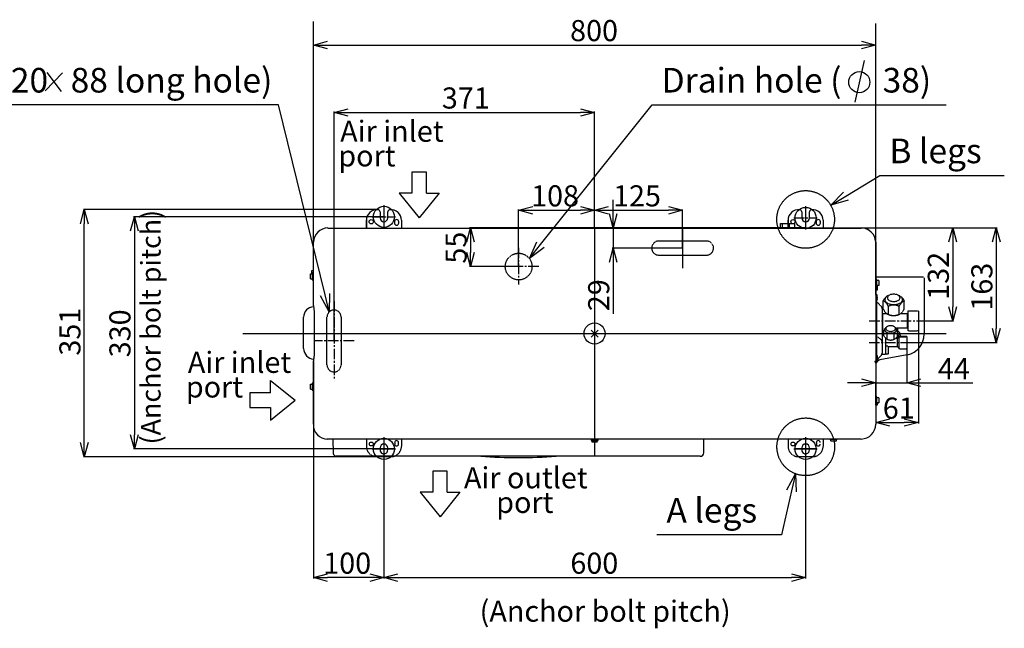
# Model space of a CAD drawing. Extents: x -3113 to 3166, y -2921 to 1796.
# Drawn here: x -818 to 583, y -2921 to -2056 of the extents above; entities that cross this region are included whole.
import ezdxf
from ezdxf.lldxf.tags import DXFTag

# ---------------------------------------------------------------- set-up
doc = ezdxf.new("R2010")
doc.units = 0
doc.header["$PDMODE"] = 3
doc.header["$PDSIZE"] = 5
for name, pattern in [('CENTER2', [1.125, 0.75, -0.125, 0.125, -0.125]), ('HIDDEN', [0.375, 0.25, -0.125]), ('PHANTOM', [63.5, 31.75, -6.35, 6.35, -6.35, 6.35, -6.35])]:
    doc.linetypes.add(name, pattern=pattern)
for name, color, linetype in [('ARRANGE', 1, 'CONTINUOUS'), ('BASIS', 6, 'CENTER2'), ('DETAIL', 5, 'CONTINUOUS'), ('FIX', 11, 'CONTINUOUS'), ('NOTE', 4, 'CONTINUOUS'), ('OUTLINE', 3, 'CONTINUOUS'), ('SIZE', 30, 'CONTINUOUS')]:
    doc.layers.add(name, color=color, linetype=linetype)
doc.styles.add('F_TCCJ', font='ARIAL.TTF')
doc.styles.add('KAIGAI', font='ARIAL.TTF', dxfattribs={"height": 40})
tags = doc.linetypes.add('CENTER', pattern=[50.8, 31.75, -6.35, 6.35, -6.35]).pattern_tags.tags
tags[10:11] = [DXFTag(74, 4), DXFTag(75, 0), DXFTag(340, '0'), DXFTag(46, 1.0), DXFTag(50, 0.0), DXFTag(44, 0.0), DXFTag(45, 0.0)]
tags[8:9] = [DXFTag(74, 4), DXFTag(75, 0), DXFTag(340, '0'), DXFTag(46, 1.0), DXFTag(50, 0.0), DXFTag(44, 0.0), DXFTag(45, 0.0)]
tags[6:7] = [DXFTag(74, 4), DXFTag(75, 0), DXFTag(340, '0'), DXFTag(46, 1.0), DXFTag(50, 0.0), DXFTag(44, 0.0), DXFTag(45, 0.0)]
tags[4:5] = [DXFTag(74, 4), DXFTag(75, 0), DXFTag(340, '0'), DXFTag(46, 1.0), DXFTag(50, 0.0), DXFTag(44, 0.0), DXFTag(45, 0.0)]

msp = doc.modelspace()

# ---------------------------------------------------------------- linework, layer by layer
at = {"layer": 'ARRANGE'}
msp.add_circle((0, -2502.1), 15, dxfattribs=at)
msp.add_point((0, -2502.1), dxfattribs=at)
at = {"layer": 'BASIS', "linetype": 'CENTER', "ltscale": 20}
for p, q in [((-299.7, -2319.5), (-299.7, -2352.8)), ((-299.7, -2323.4), (-299.7, -2351.9)), ((300.3, -2321), (300.3, -2354.3)), ((300.3, -2323.4), (300.3, -2351.9)), ((125.3, -2351.9), (125.3, -2409.2)), ((-299.7, -2649.4), (-299.7, -2682.7)), ((-299.7, -2651.8), (-299.7, -2680.3)), ((300.3, -2649.4), (300.3, -2682.7)), ((300.3, -2651.8), (300.3, -2680.3)), ((-316.3, -2666.1), (-283.1, -2666.1)), ((-285.4, -2666.1), (-314, -2666.1)), ((283.7, -2666.1), (316.9, -2666.1)), ((314.6, -2666.1), (286, -2666.1)), ((314.6, -2666.1), (286, -2666.1))]:
    msp.add_line(p, q, dxfattribs=at)
at = {"layer": 'BASIS', "ltscale": 20}
for p, q in [((-316.3, -2336.2), (-283.1, -2336.2)), ((283.7, -2337.7), (316.9, -2337.7)), ((-108, -2380.1), (-108, -2432.2)), ((-79.3, -2406.9), (-136.7, -2406.9)), ((-370.7, -2456.1), (-370.7, -2569)), ((390.7, -2484.1), (481.5, -2484.1)), ((-342, -2512.6), (-399.4, -2512.6)), ((390.5, -2514.8), (455.6, -2514.8))]:
    msp.add_line(p, q, dxfattribs=at)
at = {"layer": 'BASIS'}
for p, q in [((0, -2351.9), (0, -2676.6)), ((-500.5, -2502.1), (500.5, -2502.1))]:
    msp.add_line(p, q, dxfattribs=at)
at = {"layer": 'DETAIL'}
for p, q in [((-305.2, -2329.1), (-305.2, -2337.7)), ((-294.2, -2337.7), (-294.2, -2329.1)), ((294.8, -2329.1), (294.8, -2337.7)), ((305.8, -2337.7), (305.8, -2329.1)), ((-379.5, -2352.1), (379.5, -2352.1)), ((-324.7, -2341.1), (-324.7, -2352.1)), ((-284.7, -2343.2), (-284.7, -2345.2)), ((-278.7, -2345.2), (-278.7, -2343.2)), ((-274.7, -2341.1), (-274.7, -2352.1)), ((264.4, -2352.1), (264.4, -2345.6)), ((264.4, -2345.6), (284.9, -2345.6)), ((267.1, -2346.1), (267.1, -2352.1)), ((277.1, -2346.1), (267.1, -2346.1)), ((275.3, -2341.1), (275.3, -2352.1)), ((277.1, -2346.1), (277.1, -2352.1)), ((284.9, -2352.1), (284.9, -2345.6)), ((297.8, -2351.9), (379.2, -2351.9)), ((315.3, -2343.2), (315.3, -2345.2)), ((321.3, -2345.2), (321.3, -2343.2)), ((325.3, -2341.1), (325.3, -2352.1)), ((-400, -2462.3), (-400, -2372.1)), ((400, -2372.1), (400, -2631.1)), ((-404.4, -2417.1), (-402.4, -2417.1)), ((-404.4, -2424.1), (-404.4, -2417.1)), ((-402.2, -2417), (-402.2, -2412.5)), ((-402.2, -2412.6), (-400.3, -2412.6)), ((-400.8, -2415.6), (-401.9, -2415.6)), ((-401.9, -2415.6), (-401.9, -2425.6)), ((-400, -2415.6), (-400.8, -2415.6)), ((-400.8, -2415.6), (-400.8, -2425.6)), ((-400.8, -2425.6), (-400.8, -2415.6)), ((468.1, -2421.9), (400, -2421.9)), ((-404.4, -2424.1), (-402.4, -2424.1)), ((-401.9, -2425.6), (-400.8, -2425.6)), ((-400.8, -2425.6), (-400, -2425.6)), ((-413.9, -2523.4), (-413.9, -2478.8)), ((-399.1, -2471.3), (-399.1, -2532.8)), ((444.6, -2532.4), (405.7, -2539.6)), ((-400, -2631.1), (-400, -2541.1)), ((-404.4, -2575.8), (-404.4, -2574.1)), ((-404.4, -2574.1), (-402.4, -2574.1)), ((-404.4, -2581.1), (-404.4, -2574.1)), ((-404.4, -2579.3), (-404.4, -2575.8)), ((-404, -2574.1), (-402.4, -2574.1)), ((-400.8, -2572.6), (-401.9, -2572.6)), ((-401.9, -2572.6), (-401.9, -2577.6)), ((-400.8, -2572.6), (-401.9, -2572.6)), ((-401.9, -2572.6), (-401.9, -2582.6)), ((-401.9, -2577.6), (-401.9, -2582.6)), ((-400, -2572.6), (-400.8, -2572.6)), ((-400.8, -2572.6), (-400.8, -2577.6)), ((-400.8, -2582.6), (-400.8, -2572.6)), ((-400, -2572.6), (-400.8, -2572.6)), ((-400.8, -2572.6), (-400.8, -2582.6)), ((-400.8, -2582.6), (-400.8, -2572.6)), ((-400.8, -2577.6), (-400.8, -2582.6)), ((-404.4, -2581.1), (-404.4, -2579.3)), ((-404.4, -2581.1), (-402.4, -2581.1)), ((-404, -2581.1), (-402.4, -2581.1)), ((-401.9, -2582.6), (-400.8, -2582.6)), ((-401.9, -2582.6), (-400.8, -2582.6)), ((-400.8, -2582.6), (-400, -2582.6)), ((-400.8, -2582.6), (-400, -2582.6)), ((379.5, -2652.1), (-380.7, -2652.1)), ((-372.3, -2652.1), (-371.9, -2672.6)), ((-324.7, -2652.1), (-324.7, -2662.1)), ((-274.7, -2652.1), (-274.7, -2662.1)), ((-5, -2652.1), (-5, -2652.9)), ((-5, -2652.1), (-5, -2652.9)), ((-5, -2652.9), (-5, -2653.9)), ((5, -2652.9), (-5, -2652.9)), ((-5, -2652.9), (5, -2652.9)), ((-5, -2652.9), (-5, -2653.9)), ((5, -2652.9), (-5, -2652.9)), ((-5, -2652.9), (5, -2652.9)), ((-5, -2653.9), (5, -2653.9)), ((-5, -2653.9), (5, -2653.9)), ((-3.5, -2656.1), (-3.5, -2654.4)), ((-3, -2656.4), (-3.5, -2656.4)), ((-1.7, -2656.4), (-3.5, -2656.4)), ((0, -2656.4), (-3, -2656.4)), ((2.2, -2652.1), (-2.2, -2652.1)), ((1.8, -2656.4), (-1.7, -2656.4)), ((3.1, -2656.4), (0, -2656.4)), ((3.5, -2656.4), (1.8, -2656.4)), ((3.5, -2656.4), (3.1, -2656.4)), ((3.5, -2656.1), (3.5, -2654.4)), ((3.5, -2656.1), (3.5, -2654.4)), ((5, -2652.9), (5, -2652.1)), ((5, -2652.9), (5, -2652.1)), ((5, -2652.9), (5, -2652.1)), ((5, -2653.9), (5, -2652.9)), ((5, -2653.9), (5, -2652.9)), ((5, -2653.9), (5, -2652.9)), ((155.4, -2671.6), (155.7, -2652.1)), ((159.5, -2652.2), (159.5, -2652.1)), ((162.5, -2652.2), (159.5, -2652.2)), ((379.5, -2652.2), (162.5, -2652.2)), ((176.5, -2651.2), (176.5, -2651.2)), ((275.3, -2652.1), (275.3, -2662.1)), ((325.3, -2652.1), (325.3, -2662.1)), ((335, -2652.2), (335, -2652.4)), ((335, -2652.4), (345, -2652.4)), ((335.9, -2652.2), (335.9, -2652.2)), ((344.1, -2652.2), (335.9, -2652.2)), ((336, -2654.6), (336, -2652.9)), ((336, -2654.6), (336.5, -2654.9)), ((343.5, -2654.9), (336.5, -2654.9)), ((343.5, -2654.9), (344.1, -2654.6)), ((344.1, -2652.2), (344.1, -2652.2)), ((344.1, -2654.6), (344.1, -2652.9)), ((345, -2652.4), (345, -2652.2)), ((379.5, -2652.2), (379.5, -2652.1)), ((150.4, -2676.6), (-368.3, -2676.6)), ((-289.7, -2677.1), (-309.7, -2677.1)), ((310.3, -2677.1), (290.3, -2677.1))]:
    msp.add_line(p, q, dxfattribs=at)
at = {"layer": 'DETAIL', "linetype": 'HIDDEN', "ltscale": 2}
for p, q in [((159.3, -2370.6), (91.3, -2370.6)), ((91.3, -2390.6), (159.3, -2390.6)), ((402.2, -2446.9), (400, -2446.9)), ((400.1, -2449.9), (400, -2449.9)), ((400.1, -2447.2), (400.1, -2456.6)), ((402.2, -2449.8), (402.2, -2446.9)), ((402.3, -2450), (402.3, -2450)), ((402.3, -2451.4), (402.5, -2451.4)), ((400, -2453.9), (400.1, -2453.9)), ((401.7, -2533.4), (401.7, -2455)), ((408.1, -2463.6), (401.7, -2457.2)), ((402.5, -2452.5), (402.3, -2452.4)), ((410.7, -2465.6), (409.7, -2465.6)), ((409.7, -2474), (409.7, -2465.6)), ((410.7, -2467.3), (410.7, -2455.8)), ((418.2, -2474.7), (418.2, -2463.3)), ((433.2, -2474.8), (433.2, -2463.3)), ((440.7, -2467.3), (440.7, -2455.8)), ((-380.7, -2546.6), (-380.7, -2478.6)), ((-360.7, -2478.6), (-360.7, -2546.6)), ((409.3, -2466.6), (409.3, -2513.7)), ((409.7, -2470), (409.3, -2470)), ((416.2, -2474.1), (409.7, -2474.1)), ((409.7, -2474.1), (409.7, -2498.4)), ((445.3, -2474.1), (435.1, -2474.1)), ((445.7, -2473.1), (445.3, -2474.1)), ((445.3, -2494.1), (445.3, -2474.1)), ((447.2, -2470), (445.7, -2470.3)), ((445.7, -2470.3), (445.7, -2497.9)), ((447.2, -2470), (459.2, -2470)), ((460.7, -2470.3), (460.7, -2497.9)), ((409.7, -2491.8), (409.3, -2491.8)), ((415.4, -2492.9), (414.1, -2494.1)), ((428.5, -2494.1), (427.2, -2492.9)), ((407.9, -2510.8), (403.1, -2506.9)), ((409.3, -2497.8), (409.7, -2497.8)), ((411.5, -2498.4), (409.3, -2498.4)), ((411.5, -2505.4), (411.5, -2497.7)), ((416.4, -2510.3), (416.4, -2502.6)), ((426.2, -2510.3), (426.2, -2502.6)), ((429.5, -2494.1), (445.3, -2494.1)), ((431.1, -2505.4), (431.1, -2497.7)), ((433.1, -2506.3), (431.1, -2509.1)), ((431.7, -2498.4), (431.7, -2494.1)), ((434.4, -2505.9), (442.8, -2505.9)), ((434.4, -2506.8), (442.8, -2506.8)), ((435.5, -2505.9), (435.5, -2503.3)), ((442.8, -2505.9), (444.1, -2506.3)), ((447.2, -2498.2), (445.7, -2497.9)), ((447.2, -2498.2), (459.2, -2498.2)), ((409.3, -2513.7), (409.3, -2530)), ((414.3, -2530.1), (414.3, -2508.8)), ((414.7, -2520), (414.3, -2520.7)), ((417.5, -2520), (414.7, -2520)), ((418.3, -2521.3), (417.5, -2520)), ((417.9, -2520.6), (431.1, -2520.6)), ((418.3, -2530.2), (418.3, -2521.3)), ((431.1, -2509.1), (428, -2509.1)), ((430.6, -2508.2), (429.4, -2507.8)), ((430.6, -2509.1), (430.6, -2508.2)), ((431.1, -2520.6), (431.1, -2509.1)), ((431.1, -2520.6), (433.1, -2523.3)), ((414.3, -2530.7), (414.3, -2530.1)), ((414.3, -2530.7), (414.7, -2531.5)), ((417.5, -2531.5), (414.7, -2531.5)), ((417.5, -2531.5), (418.3, -2530.2))]:
    msp.add_line(p, q, dxfattribs=at)
at = {"layer": 'DETAIL', "linetype": 'CONTINUOUS'}
for p, q in [((469.1, -2422.9), (469.1, -2502.6)), ((400.8, -2592.1), (400, -2592.1)), ((400.8, -2592.1), (400, -2592.1)), ((400, -2594.9), (400, -2599.2)), ((400, -2602.1), (400.8, -2602.1)), ((402.3, -2604), (400.3, -2604)), ((400.8, -2592.1), (400.8, -2602.1)), ((401.8, -2592.1), (400.8, -2592.1)), ((401.8, -2592.1), (400.8, -2592.1)), ((400.8, -2602.1), (400.8, -2592.1)), ((400.8, -2602.1), (401.8, -2602.1)), ((401.8, -2602.1), (401.8, -2592.1)), ((404, -2593.6), (402.3, -2593.6)), ((404, -2593.6), (402.3, -2593.6)), ((404, -2600.6), (402.3, -2600.6)), ((402.3, -2600.6), (402.3, -2604)), ((404.3, -2593.6), (404.3, -2595.3)), ((404.3, -2595.3), (404.3, -2598.8)), ((404.3, -2598.8), (404.3, -2600.6))]:
    msp.add_line(p, q, dxfattribs=at)
at = {"layer": 'DETAIL', "ltscale": 2}
for p, q in [((400.8, -2425.1), (400, -2425.1)), ((400, -2427.9), (400, -2432.2)), ((400, -2435.1), (400.8, -2435.1)), ((401.8, -2425.1), (400.8, -2425.1)), ((400.8, -2425.1), (400.8, -2435.1)), ((400.8, -2435.1), (400.8, -2425.1)), ((400.8, -2433.4), (400.8, -2433.4)), ((400.8, -2435.1), (401.8, -2435.1)), ((401.8, -2435.1), (401.8, -2425.1)), ((402, -2433.7), (402, -2438.6)), ((404.3, -2426.6), (402.3, -2426.6)), ((404.3, -2433.6), (402.3, -2433.6)), ((404.3, -2426.6), (404.3, -2433.6)), ((402, -2440.4), (400, -2440.4)), ((402, -2438.6), (402, -2440.4)), ((433.1, -2506.4), (433.1, -2523.3)), ((444.1, -2506.4), (444.1, -2523.4)), ((460.7, -2495.1), (460.7, -2497.9)), ((402, -2533.4), (400, -2533.4)), ((402, -2539), (408.1, -2533)), ((402, -2533.4), (402, -2540.4)), ((409.3, -2531.3), (412.8, -2531.3)), ((434.4, -2523.7), (442.8, -2523.7)), ((399.5, -2541.5), (400.7, -2540.4)), ((399.5, -2542.9), (399.5, -2541.5)), ((399.5, -2542.9), (400.5, -2542.9)), ((402, -2540.4), (400, -2540.4)), ((400.5, -2542.9), (400.5, -2540.5)), ((403, -2541.4), (401, -2541.4)), ((403, -2538), (403, -2541.4)), ((400.8, -2592.1), (400, -2592.1)), ((400, -2594.9), (400, -2599.2)), ((400, -2602.1), (400.8, -2602.1)), ((401.8, -2592.1), (400.8, -2592.1)), ((400.8, -2592.1), (400.8, -2602.1)), ((400.8, -2602.1), (400.8, -2592.1)), ((400.8, -2602.1), (401.8, -2602.1)), ((401.8, -2602.1), (401.8, -2592.1)), ((404.3, -2593.6), (402.3, -2593.6)), ((404.3, -2600.6), (402.3, -2600.6)), ((404.3, -2593.6), (404.3, -2600.6)), ((-284.4, -2657.1), (-284.4, -2659.1)), ((-278.9, -2659.1), (-278.9, -2657.1)), ((-5, -2652.1), (-5, -2652.9)), ((-5, -2652.9), (-5, -2653.9)), ((5, -2652.9), (-5, -2652.9)), ((-5, -2652.9), (5, -2652.9)), ((-5, -2653.9), (5, -2653.9)), ((-3.5, -2656.4), (-3.5, -2654.4)), ((3.5, -2656.4), (-3.5, -2656.4)), ((2.2, -2652.1), (-2.2, -2652.1)), ((3.5, -2656.4), (3.5, -2654.4)), ((5, -2652.9), (5, -2652.1)), ((5, -2653.9), (5, -2652.9)), ((315.6, -2657.1), (315.6, -2659.1)), ((-305.2, -2664.6), (-305.2, -2667.6)), ((-294.2, -2667.6), (-294.2, -2664.6)), ((294.8, -2664.6), (294.8, -2667.6)), ((305.8, -2667.6), (305.8, -2664.6))]:
    msp.add_line(p, q, dxfattribs=at)
at = {"layer": 'DETAIL', "linetype": 'HIDDEN', "ltscale": 2, "flags": 128}
for points in [[(418.5, -2447.9), (417, -2448.6), (415.6, -2449.5), (414.5, -2450.5), (413.7, -2451.7), (413.3, -2452.9), (413.2, -2454.1), (413.4, -2455.3), (414.1, -2456.5), (415, -2457.5), (416.3, -2458.5), (417.8, -2459.4), (419.6, -2460), (421.5, -2460.5), (423.6, -2460.9), (425.7, -2461)], [(425.7, -2456.5), (427.5, -2456.4), (429.2, -2456.1), (430.8, -2455.6), (432.2, -2454.9), (433.3, -2454.1), (434.1, -2453.1), (434.6, -2452.1), (434.7, -2451.1), (434.4, -2450), (433.8, -2449), (432.8, -2448.2), (431.5, -2447.4), (430, -2446.8), (428.4, -2446.4), (426.6, -2446.2), (424.8, -2446.2), (423, -2446.4), (421.3, -2446.8), (419.8, -2447.4), (418.5, -2448.2), (417.6, -2449), (416.9, -2450), (416.7, -2451.1), (416.8, -2452.1), (417.2, -2453.1), (418, -2454.1), (419.1, -2454.9), (420.5, -2455.6), (422.1, -2456.1), (423.9, -2456.4), (425.7, -2456.5)], [(425.7, -2461), (427.8, -2460.9), (429.8, -2460.5), (431.8, -2460), (433.5, -2459.4), (435.1, -2458.5), (436.3, -2457.5), (437.3, -2456.5), (437.9, -2455.3), (438.2, -2454.1), (438.1, -2452.9), (437.6, -2451.7), (436.8, -2450.6), (435.7, -2449.5), (434.3, -2448.6), (432.9, -2447.9)], [(421.3, -2499), (422.9, -2498.9), (424.3, -2498.6), (425.7, -2498.1), (426.8, -2497.5), (427.6, -2496.7), (428.1, -2495.9), (428.3, -2495), (428.1, -2494.1), (427.6, -2493.3), (426.8, -2492.5), (425.7, -2491.9), (424.3, -2491.4), (422.9, -2491.1), (421.3, -2491), (419.7, -2491.1), (418.3, -2491.4), (416.9, -2491.9), (415.8, -2492.5), (415, -2493.3), (414.5, -2494.1), (414.3, -2495), (414.5, -2495.9), (415, -2496.7), (415.8, -2497.5), (416.9, -2498.1), (418.3, -2498.6), (419.7, -2498.9), (421.3, -2499)], [(431, -2505.8), (431.8, -2505.3), (432.9, -2504.5), (433.6, -2503.6), (433.9, -2502.6), (433.9, -2501.6), (433.6, -2500.6), (432.9, -2499.7), (431.8, -2498.9), (431.6, -2498.8)]]:
    msp.add_lwpolyline(points, dxfattribs=at)
at = {"layer": 'DETAIL', "linetype": 'PHANTOM', "ltscale": 20}
for centre in [(300.3, -2339.9), (300.5, -2663.1)]:
    msp.add_circle(centre, 41, dxfattribs=at)
at = {"layer": 'DETAIL'}
for centre in [(-317.7, -2343.2), (282.3, -2343.2)]:
    msp.add_circle(centre, 3, dxfattribs=at)
at = {"layer": 'DETAIL', "linetype": 'HIDDEN', "ltscale": 2}
msp.add_circle((-108, -2406.9), 19, dxfattribs=at)
at = {"layer": 'DETAIL', "ltscale": 2}
for centre in [(-317.7, -2659.1), (282.3, -2659.1)]:
    msp.add_circle(centre, 2.75, dxfattribs=at)
at = {"layer": 'DETAIL'}
for centre, radius, start, end in [((-309.6, -2341.1), 15.1, 84.7191, 179.8283), ((-308.2, -2329.1), 3, 0, 90), ((-299.7, -2337.7), 5.5, 180, 0), ((-291.2, -2329.1), 3, 90, 180), ((-289.8, -2341.1), 15.1, 0.1717, 95.2809), ((290.4, -2341.1), 15.1, 84.7191, 179.8283), ((291.8, -2329.1), 3, 0, 90), ((300.3, -2337.7), 5.5, 180, 0), ((308.8, -2329.1), 3, 90, 180), ((310.2, -2341.1), 15.1, 0.1717, 95.2809), ((-379.1, -2372.9), 20.9, 90.9999, 177.5854), ((-281.7, -2343.2), 3, 0, 180), ((-281.7, -2345.2), 3, 180, 0), ((297.8, -2353.5), 1.6, 90, 118.955), ((318.3, -2343.2), 3, 0, 180), ((318.3, -2345.2), 3, 180, 0), ((379.1, -2372.9), 20.9, 2.4145, 89.0001), ((-402.4, -2416.6), 0.5, 270, 0), ((-400.3, -2412.1), 0.5, 270, 300), ((-402.4, -2424.6), 0.5, 0, 90), ((-399.2, -2478.7), 14.7, 92.5252, 180.4113), ((439.1, -2502.9), 30, 281.6444, 0.0156), ((434.7, -2520.1), 3.61, 242.8895, 264.4887), ((442.6, -2520.7), 3.08, 273.7559, 298.3679), ((409.5, -2549.1), 10.2, 111.8818, 159.5818), ((-402.4, -2573.6), 0.5, 270, 0), ((-402.4, -2573.6), 0.5, 270, 0), ((-402.4, -2581.6), 0.5, 0, 90), ((-402.4, -2581.6), 0.5, 0, 90), ((-379.9, -2632), 20.1, 177.3535, 269.9135), ((379.2, -2631.2), 20.8, 270.9268, 0.5138), ((-4, -2654.4), 0.5, 0, 90), ((4, -2654.4), 0.5, 90, 180), ((4, -2654.4), 0.5, 90, 180), ((-366.9, -2671.7), 5.06, 189.792, 253.5686), ((150.4, -2671.6), 5, 270, 359), ((-289.7, -2662.1), 15, 270, 284.8351), ((-108.3, -1957), 721.5, 265.733, 274.267), ((310.3, -2662.1), 15, 270, 284.8351)]:
    msp.add_arc(centre, radius, start, end, dxfattribs=at)
at = {"layer": 'DETAIL', "linetype": 'CONTINUOUS'}
for centre, radius, start, end in [((379.2, -2371.9), 20, 55.7935, 90), ((-398.9, -2523.4), 15, 180, 266.8218), ((400.3, -2604.5), 0.5, 90, 134.427), ((402.3, -2593.1), 0.5, 180, 270), ((402.3, -2593.1), 0.5, 180, 270), ((402.3, -2601.1), 0.5, 90, 180)]:
    msp.add_arc(centre, radius, start, end, dxfattribs=at)
at = {"layer": 'DETAIL', "linetype": 'HIDDEN', "ltscale": 2}
for centre, radius, start, end in [((91.3, -2380.6), 10, 90, 270), ((159.3, -2380.6), 10, 270, 90), ((397, -2451.9), 5.67, 19.6199, 56.0184), ((399, -2451.3), 3.53, 358.5974, 20.4847), ((395.5, -2451.9), 6.76, 355.6489, 4.3511), ((397, -2451.9), 5.67, 303.9816, 340.3801), ((399.2, -2452.6), 3.33, 338.8795, 2.0383), ((405.1, -2466.6), 4.2, 0, 45), ((-370.7, -2478.6), 10, 0, 180), ((425.7, -2457.6), 19, 241.9366, 298.0267), ((415.9, -2496.6), 3.14, 135.8546, 224.1454), ((417.5, -2497.8), 5.08, 132.422, 138.7886), ((420.7, -2490.7), 10.9, 232.9784, 270.3766), ((421.9, -2490.7), 10.9, 269.6234, 307.0216), ((426.7, -2496.6), 3.14, 315.8546, 44.1454), ((429.4, -2498.4), 2.28, 319.8251, 358.7838), ((-370.7, -2546.6), 10, 180, 0), ((-309.7, -2662.1), 15, 180, 270), ((-289.7, -2662.1), 15, 270, 0.0001), ((290.3, -2662.1), 15, 180, 270), ((310.3, -2662.1), 15, 270, 0.0001)]:
    msp.add_arc(centre, radius, start, end, dxfattribs=at)
at = {"layer": 'DETAIL', "ltscale": 2}
for centre, radius, start, end in [((402.3, -2426.1), 0.5, 180, 270), ((402.3, -2434.1), 0.5, 90, 180), ((405.1, -2530), 4.2, 315, 0), ((412.8, -2529.8), 1.5, 270, 0), ((401, -2541.9), 0.5, 90, 180), ((402.3, -2593.1), 0.5, 180, 270), ((402.3, -2601.1), 0.5, 90, 180), ((-299.7, -2664.6), 5.5, 0, 180), ((-281.7, -2657.1), 2.75, 0, 180), ((-281.7, -2659.1), 2.75, 180, 0), ((-4, -2654.4), 0.5, 0, 90), ((4, -2654.4), 0.5, 90, 180), ((300.3, -2664.6), 5.5, 0, 180), ((318.3, -2657.1), 2.75, 0, 180), ((318.3, -2659.1), 2.75, 180, 0), ((-299.7, -2667.6), 5.5, 180, 249.6359), ((-299.7, -2667.6), 5.5, 290.3641, 0), ((300.3, -2667.6), 5.5, 180, 249.6359), ((300.3, -2667.6), 5.5, 290.3641, 0)]:
    msp.add_arc(centre, radius, start, end, dxfattribs=at)
at = {"layer": 'DETAIL', "linetype": 'HIDDEN'}
msp.add_arc((421.4, -2500.1), 11.2, 208.4915, 329.4969, dxfattribs=at)
at = {"layer": 'DETAIL'}
for centre, start_param, end_param in [((335.4, -2652.9), 0, 1.570796), ((344.6, -2652.9), 1.570796, 3.141593)]:
    msp.add_ellipse(centre, major_axis=(0.577, 0), ratio=0.866025, start_param=start_param, end_param=end_param, dxfattribs=at)
at = {"layer": 'DETAIL', "linetype": 'CONTINUOUS'}
for points, knots in [([(-324.7, -2352.1), (-324.7, -2349.8), (-324.7, -2346.8), (-324.7, -2343.1), (-324.7, -2341.7), (-324.7, -2341.1)], [0, 0, 0, 0, 0.6260392, 0.8140948, 1, 1, 1, 1]), ([(275.3, -2352.1), (275.3, -2349.8), (275.3, -2346.8), (275.3, -2343.1), (275.3, -2341.7), (275.3, -2341.1)], [0, 0, 0, 0, 0.6260392, 0.8140948, 1, 1, 1, 1]), ([(404.3, -2593.6), (404.3, -2593.6), (404.3, -2593.6), (404.1, -2593.6), (404, -2593.6)], [0, 0, 0, 0, 0.784759, 1, 1, 1, 1]), ([(404.3, -2593.6), (404.3, -2593.6), (404.3, -2593.6), (404.1, -2593.6), (404, -2593.6)], [0, 0, 0, 0, 0.784749, 1, 1, 1, 1]), ([(404, -2600.6), (404.1, -2600.6), (404.3, -2600.6), (404.3, -2600.6), (404.3, -2600.6)], [0, 0, 0, 0, 0.215241, 1, 1, 1, 1])]:
    msp.add_open_spline(points, degree=3, knots=knots, dxfattribs=at)
at = {"layer": 'DETAIL', "linetype": 'HIDDEN', "ltscale": 2}
for points, knots in [([(410.7, -2455.8), (411.2, -2454.9), (412.2, -2453.1), (413.8, -2451.1), (415.1, -2449.8), (415.8, -2449.4), (416.1, -2449.2)], [0, 0, 0, 0, 0.301831, 0.613982, 0.828505, 1, 1, 1, 1]), ([(435.3, -2449.2), (435.7, -2449.4), (436.4, -2449.9), (437.7, -2451.2), (439.1, -2453.1), (440.1, -2454.8), (440.7, -2455.8)], [0, 0, 0, 0, 0.2186615, 0.4329607, 0.6544218, 1, 1, 1, 1]), ([(418.2, -2463.3), (417.6, -2462.4), (416.6, -2460.6), (415.1, -2458.5), (413.7, -2457.2), (412.2, -2456.2), (411.2, -2456), (410.7, -2455.8)], [0, 0, 0, 0, 0.21619, 0.439772, 0.593427, 0.752217, 1, 1, 1, 1]), ([(433.2, -2463.3), (432.3, -2463), (430.6, -2462.3), (428, -2461.8), (425.4, -2461.6), (422.7, -2461.8), (420.3, -2462.5), (418.8, -2463), (418.2, -2463.3)], [0, 0, 0, 0, 0.182897, 0.348468, 0.51372, 0.686208, 0.859108, 1, 1, 1, 1]), ([(440.7, -2455.8), (440.2, -2456), (439.1, -2456.2), (437.6, -2457.2), (436.2, -2458.7), (434.7, -2460.6), (433.8, -2462.3), (433.2, -2463.3)], [0, 0, 0, 0, 0.21619, 0.439772, 0.593427, 0.752217, 1, 1, 1, 1]), ([(410.7, -2467.3), (411.2, -2468.2), (412.2, -2470), (413.7, -2472.1), (415.2, -2473.4), (416.6, -2474.4), (417.6, -2474.6), (418.2, -2474.7)], [0, 0, 0, 0, 0.21619, 0.439772, 0.593427, 0.752217, 1, 1, 1, 1]), ([(418.2, -2474.7), (418.8, -2475), (420.3, -2475.6), (422.7, -2476.2), (425.4, -2476.5), (428, -2476.3), (430.6, -2475.7), (432.3, -2475.1), (433.2, -2474.8)], [0, 0, 0, 0, 0.140892, 0.313792, 0.48628, 0.651532, 0.817103, 1, 1, 1, 1]), ([(433.2, -2474.8), (433.7, -2474.6), (434.7, -2474.4), (436.3, -2473.4), (437.7, -2471.9), (439.1, -2470), (440.1, -2468.3), (440.7, -2467.3)], [0, 0, 0, 0, 0.21619, 0.439772, 0.593427, 0.752217, 1, 1, 1, 1]), ([(460.7, -2470.3), (460.5, -2470.2), (460.1, -2470.1), (459.5, -2470), (459.2, -2470)], [0, 0, 0, 0, 0.440097, 1, 1, 1, 1]), ([(411.5, -2497.7), (411.9, -2497), (412.6, -2495.7), (413.4, -2494.8), (413.7, -2494.5)], [0, 0, 0, 0, 0.593978, 1, 1, 1, 1]), ([(413.7, -2498.8), (413.7, -2498.8), (413.1, -2498.3), (412.4, -2497.9), (411.7, -2497.8), (411.5, -2497.7)], [0, 0, 0, 0, 0.031224, 0.68472, 1, 1, 1, 1]), ([(416.4, -2502.6), (416, -2501.9), (415.3, -2500.6), (414.5, -2499.7), (414.2, -2499.3)], [0, 0, 0, 0, 0.593978, 1, 1, 1, 1]), ([(420.8, -2501.5), (420.2, -2501.6), (418.6, -2501.7), (417.2, -2502.3), (416.4, -2502.6)], [0, 0, 0, 0, 0.401002, 1, 1, 1, 1]), ([(426.2, -2502.6), (426.1, -2502.5), (424.9, -2502.1), (423.4, -2501.6), (422, -2501.5), (421.8, -2501.5)], [0, 0, 0, 0, 0.102511, 0.854975, 1, 1, 1, 1]), ([(428.4, -2499.3), (428.4, -2499.4), (427.9, -2499.9), (427.1, -2501), (426.4, -2502.2), (426.2, -2502.6)], [0, 0, 0, 0, 0.031224, 0.68472, 1, 1, 1, 1]), ([(428.9, -2494.5), (428.9, -2494.5), (429.5, -2495.1), (430.2, -2496.1), (430.9, -2497.3), (431.1, -2497.7)], [0, 0, 0, 0, 0.031224, 0.68472, 1, 1, 1, 1]), ([(431.1, -2497.7), (430.7, -2497.8), (430, -2498), (429.2, -2498.6), (428.9, -2498.8)], [0, 0, 0, 0, 0.593978, 1, 1, 1, 1]), ([(435.5, -2503.3), (435.1, -2503.4), (434.4, -2503.6), (433.2, -2504.4), (431.8, -2506), (430.9, -2507.5), (430.6, -2508.2)], [0, 0, 0, 0, 0.2164589, 0.4403187, 0.7519065, 1, 1, 1, 1]), ([(431.6, -2498.8), (432.2, -2499.2), (433, -2499.6), (434.2, -2501.2), (435.1, -2502.7), (435.5, -2503.3)], [0, 0, 0, 0, 0.21904, 0.653819, 1, 1, 1, 1]), ([(433.1, -2506.3), (433.1, -2506.3), (433.2, -2506.2), (433.6, -2506.1), (434.2, -2506), (434.4, -2505.9)], [0, 0, 0, 0, 0.0312236, 0.6847196, 1, 1, 1, 1]), ([(434.4, -2506.8), (434, -2506.7), (433.4, -2506.6), (433.2, -2506.5), (433.1, -2506.4)], [0, 0, 0, 0, 0.593978, 1, 1, 1, 1]), ([(444.1, -2506.4), (444.1, -2506.4), (444, -2506.5), (443.6, -2506.6), (443, -2506.8), (442.8, -2506.8)], [0, 0, 0, 0, 0.031224, 0.68472, 1, 1, 1, 1]), ([(460.7, -2497.9), (460.5, -2497.9), (460.1, -2498.1), (459.5, -2498.2), (459.2, -2498.2)], [0, 0, 0, 0, 0.440097, 1, 1, 1, 1]), ([(409.3, -2513.7), (409.3, -2513.4), (409.2, -2512.7), (408.8, -2511.8), (408.3, -2511.2), (408, -2510.9), (407.9, -2510.8)], [0, 0, 0, 0, 0.269366, 0.586786, 0.901789, 1, 1, 1, 1])]:
    msp.add_open_spline(points, degree=3, knots=knots, dxfattribs=at)
at = {"layer": 'DETAIL'}
for points, knots in [([(-400, -2462.3), (-400, -2462.5), (-400, -2463.1), (-399.8, -2464.2), (-399.5, -2465.8), (-399.3, -2467.5), (-399.1, -2469.3), (-399.1, -2470.6), (-399.1, -2471.2), (-399.1, -2471.3)], [0, 0, 0, 0, 0.078102, 0.269095, 0.45565, 0.638136, 0.81439, 0.985243, 1, 1, 1, 1]), ([(-399.1, -2531.9), (-399.1, -2532.3), (-399.1, -2533.3), (-399.2, -2534.9), (-399.4, -2536.6), (-399.7, -2538.2), (-399.9, -2539.6), (-400, -2540.6), (-400, -2541), (-400, -2541.1)], [0, 0, 0, 0, 0.119878, 0.279543, 0.444328, 0.61423, 0.792125, 0.975487, 1, 1, 1, 1]), ([(-404, -2574.1), (-404.2, -2574.1), (-404.3, -2574.1), (-404.3, -2574.1), (-404.4, -2574.1)], [0, 0, 0, 0, 0.764812, 1, 1, 1, 1]), ([(-404.4, -2581.1), (-404.3, -2581.1), (-404.3, -2581.1), (-404.2, -2581.1), (-404, -2581.1)], [0, 0, 0, 0, 0.235188, 1, 1, 1, 1]), ([(-3.5, -2656.1), (-3.5, -2656.1), (-3.5, -2656.3), (-3.5, -2656.4), (-3.5, -2656.4)], [0, 0, 0, 0, 0.215241, 1, 1, 1, 1]), ([(3.5, -2656.4), (3.5, -2656.4), (3.5, -2656.3), (3.5, -2656.1), (3.5, -2656.1)], [0, 0, 0, 0, 0.784759, 1, 1, 1, 1]), ([(3.5, -2656.4), (3.5, -2656.4), (3.5, -2656.3), (3.5, -2656.1), (3.5, -2656.1)], [0, 0, 0, 0, 0.784749, 1, 1, 1, 1])]:
    msp.add_open_spline(points, degree=3, knots=knots, dxfattribs=at)
at = {"layer": 'DETAIL', "ltscale": 2}
for points in [[(-301.6, -2672.7), (-301.3, -2672.8), (-300.3, -2673.1), (-299, -2673.1), (-298.1, -2672.8), (-297.8, -2672.7)], [(298.4, -2672.7), (298.7, -2672.8), (299.7, -2673.1), (301, -2673.1), (301.9, -2672.8), (302.2, -2672.7)]]:
    msp.add_open_spline(points, degree=3, knots=[0, 0, 0, 0, 0.288453, 0.74058, 1, 1, 1, 1], dxfattribs=at)
at = {"layer": 'FIX'}
for centre in [(-299.7, -2336.2), (300.3, -2337.7), (-299.7, -2666.1), (300.3, -2666.1)]:
    msp.add_circle(centre, 15, dxfattribs=at)
at = {"layer": 'NOTE'}
for p, q in [((383.5, -2114.1), (370.2, -2173.2)), ((-757.1, -2131.7), (-781.6, -2157.3)), ((-779.3, -2131.1), (-758.9, -2157.9)), ((-449.7, -2177), (-1232.7, -2177)), ((-383.5, -2447), (-449.7, -2177)), ((-76.9, -2375.7), (81.9, -2177)), ((81.9, -2177), (500.1, -2177)), ((-259.8, -2272.8), (-259.8, -2302.5)), ((-239.2, -2272.8), (-259.8, -2272.8)), ((-239.2, -2302.5), (-239.2, -2272.8)), ((357.5, -2306.9), (406, -2277.5)), ((406, -2277.5), (583, -2277.5)), ((-259.8, -2302.5), (-277.8, -2302.5)), ((-277.8, -2302.5), (-249.5, -2337.4)), ((-221.1, -2302.5), (-249.5, -2337.4)), ((-239.2, -2302.5), (-221.1, -2302.5)), ((336.1, -2319.8), (354, -2301.2)), ((336.1, -2319.8), (357.5, -2306.9)), ((360.9, -2312.6), (336.1, -2319.8)), ((-92.5, -2395.2), (-82.1, -2371.5)), ((-92.5, -2395.2), (-76.9, -2375.7)), ((-71.6, -2379.9), (-92.5, -2395.2)), ((-377.6, -2471.3), (-390, -2448.6)), ((-377.6, -2471.3), (-383.5, -2447)), ((-377, -2445.4), (-377.6, -2471.3)), ((-461, -2586.6), (-461, -2568.6)), ((-461, -2568.6), (-426.1, -2596.9)), ((-490.7, -2586.6), (-490.7, -2607.2)), ((-461, -2586.6), (-490.7, -2586.6)), ((-461, -2625.2), (-426.1, -2596.9)), ((-490.7, -2607.2), (-461, -2607.2)), ((-461, -2607.2), (-461, -2625.2)), ((-230.2, -2697.7), (-230.2, -2727.4)), ((-209.6, -2697.7), (-230.2, -2697.7)), ((-209.6, -2727.4), (-209.6, -2697.7)), ((273.7, -2724.3), (285.8, -2701.4)), ((285.8, -2701.4), (280.2, -2725.8)), ((285.8, -2701.4), (286.7, -2727.3)), ((-230.2, -2727.4), (-248.3, -2727.4)), ((-248.3, -2727.4), (-219.9, -2762.4)), ((-191.6, -2727.4), (-219.9, -2762.4)), ((-209.6, -2727.4), (-191.6, -2727.4)), ((280.2, -2725.8), (265.8, -2788.3)), ((265.8, -2788.3), (88.8, -2788.3))]:
    msp.add_line(p, q, dxfattribs=at)
msp.add_circle((376.7, -2144.8), 15, dxfattribs=at)
at = {"layer": 'OUTLINE'}
for p, q in [((-379.5, -2352.1), (379.5, -2352.1)), ((297.8, -2351.9), (379.2, -2351.9)), ((-400, -2462.3), (-400, -2372.1)), ((400, -2372.1), (400, -2631.1)), ((468.1, -2421.9), (400, -2421.9)), ((469.1, -2422.9), (469.1, -2502.6)), ((-399.1, -2471.3), (-399.1, -2532.8)), ((444.6, -2532.4), (405.7, -2539.6)), ((-400, -2631.1), (-400, -2541.1)), ((379.5, -2652.1), (-380.7, -2652.1)), ((-372.3, -2652.1), (-371.9, -2672.6)), ((155.4, -2671.6), (155.7, -2652.1)), ((159.5, -2652.2), (159.5, -2652.1)), ((162.5, -2652.2), (159.5, -2652.2)), ((379.5, -2652.2), (162.5, -2652.2)), ((176.5, -2651.2), (176.5, -2651.2)), ((379.5, -2652.2), (379.5, -2652.1)), ((150.4, -2676.6), (-368.3, -2676.6))]:
    msp.add_line(p, q, dxfattribs=at)
for centre, radius, start, end in [((-379.1, -2372.9), 20.9, 90.9999, 177.5854), ((297.8, -2353.5), 1.6, 90, 118.955), ((379.2, -2371.9), 20, 55.7935, 90), ((379.1, -2372.9), 20.9, 2.4145, 89.0001), ((439.1, -2502.9), 30, 281.6444, 0.0156), ((409.5, -2549.1), 10.2, 111.8818, 159.5818), ((-379.9, -2632), 20.1, 177.3535, 269.9135), ((379.2, -2631.2), 20.8, 270.9268, 0.5138), ((-366.9, -2671.7), 5.06, 189.792, 253.5686), ((150.4, -2671.6), 5, 270, 359)]:
    msp.add_arc(centre, radius, start, end, dxfattribs=at)
for points, knots in [([(-400, -2462.3), (-400, -2462.5), (-400, -2463.1), (-399.8, -2464.2), (-399.5, -2465.8), (-399.3, -2467.5), (-399.1, -2469.3), (-399.1, -2470.6), (-399.1, -2471.2), (-399.1, -2471.3)], [0, 0, 0, 0, 0.078102, 0.269095, 0.45565, 0.638136, 0.81439, 0.985243, 1, 1, 1, 1]), ([(-399.1, -2531.9), (-399.1, -2532.3), (-399.1, -2533.3), (-399.2, -2534.9), (-399.4, -2536.6), (-399.7, -2538.2), (-399.9, -2539.6), (-400, -2540.6), (-400, -2541), (-400, -2541.1)], [0, 0, 0, 0, 0.119878, 0.279543, 0.444328, 0.61423, 0.792125, 0.975487, 1, 1, 1, 1])]:
    msp.add_open_spline(points, degree=3, knots=knots, dxfattribs=at)
at = {"layer": 'SIZE'}
for p, q in [((-400, -2461.7), (-400, -2058.7)), ((400, -2446.2), (400, -2061.5)), ((-400, -2092), (-380, -2086.7)), ((380, -2086.7), (400, -2092)), ((-380, -2097.4), (-400, -2092)), ((-400, -2092), (-380, -2092)), ((-380, -2092), (380, -2092)), ((400, -2092), (380, -2097.4)), ((400, -2092), (380, -2092)), ((-370.7, -2187.8), (-350.7, -2182.5)), ((-20, -2182.5), (0, -2187.8)), ((-370.7, -2511.9), (-370.7, -2186.6)), ((-350.7, -2193.2), (-370.7, -2187.8)), ((-370.7, -2187.8), (-350.7, -2187.8)), ((-350.7, -2187.8), (-20, -2187.8)), ((0, -2187.8), (-20, -2193.2)), ((0, -2187.8), (-20, -2187.8)), ((0, -2351.4), (0, -2186.6)), ((-108, -2326.9), (-88, -2321.5)), ((-20, -2321.5), (0, -2326.9)), ((0, -2326.9), (20, -2321.5)), ((26.4, -2331.9), (26.4, -2311.9)), ((105.3, -2321.5), (125.3, -2326.9)), ((-731.4, -2346), (-726, -2326)), ((-310.7, -2326), (-727.3, -2326)), ((-726, -2326), (-720.7, -2346)), ((-726, -2326), (-726, -2346)), ((-660.2, -2356.2), (-654.8, -2336.2)), ((-300.3, -2336.2), (-656.1, -2336.2)), ((-654.8, -2336.2), (-649.5, -2356.2)), ((-654.8, -2336.2), (-654.8, -2356.2)), ((-108, -2406.2), (-108, -2325.6)), ((-88, -2332.2), (-108, -2326.9)), ((-108, -2326.9), (-88, -2326.9)), ((-88, -2326.9), (-20, -2326.9)), ((0, -2326.9), (-20, -2332.2)), ((0, -2326.9), (-20, -2326.9)), ((0, -2351.4), (0, -2325.6)), ((0, -2351.4), (0, -2325.6)), ((20, -2332.2), (0, -2326.9)), ((0, -2326.9), (20, -2326.9)), ((20, -2326.9), (105.3, -2326.9)), ((26.4, -2351.9), (21.1, -2331.9)), ((31.8, -2331.9), (26.4, -2351.9)), ((26.4, -2351.9), (26.4, -2331.9)), ((125.3, -2326.9), (105.3, -2332.2)), ((125.3, -2326.9), (105.3, -2326.9)), ((125.3, -2379.9), (125.3, -2325.6)), ((-726, -2657.1), (-726, -2346)), ((-181.8, -2371.9), (-176.5, -2351.9)), ((299.7, -2351.9), (-177.7, -2351.9)), ((-176.5, -2351.9), (-171.1, -2371.9)), ((-176.5, -2351.9), (-176.5, -2371.9)), ((297.2, -2351.9), (25.2, -2351.9)), ((26.4, -2351.9), (26.4, -2380.6)), ((379.8, -2351.9), (510.9, -2351.9)), ((379.8, -2351.9), (572.9, -2351.9)), ((504.3, -2371.9), (509.6, -2351.9)), ((509.6, -2351.9), (515, -2371.9)), ((509.6, -2351.9), (509.6, -2371.9)), ((566.3, -2371.9), (571.6, -2351.9)), ((571.6, -2351.9), (577, -2371.9)), ((571.6, -2351.9), (571.6, -2371.9)), ((-654.8, -2356.2), (-654.8, -2646.1)), ((-176.5, -2371.9), (-176.5, -2386.9)), ((21.1, -2400.6), (26.4, -2380.6)), ((124.7, -2380.6), (25.2, -2380.6)), ((26.4, -2380.6), (31.8, -2400.6)), ((26.4, -2380.6), (26.4, -2400.6)), ((509.6, -2371.9), (509.6, -2464.1)), ((571.6, -2371.9), (571.6, -2494.8)), ((-176.5, -2406.9), (-181.8, -2386.9)), ((-171.1, -2386.9), (-176.5, -2406.9)), ((-176.5, -2406.9), (-176.5, -2386.9)), ((-108.6, -2406.9), (-177.7, -2406.9)), ((26.4, -2400.6), (26.4, -2474.1)), ((509.6, -2484.1), (504.3, -2464.1)), ((515, -2464.1), (509.6, -2484.1)), ((509.6, -2484.1), (509.6, -2464.1)), ((460.7, -2484.7), (460.7, -2629.8)), ((461.3, -2484.1), (510.9, -2484.1)), ((571.6, -2514.8), (566.3, -2494.8)), ((577, -2494.8), (571.6, -2514.8)), ((571.6, -2514.8), (571.6, -2494.8)), ((444.1, -2515.5), (444.1, -2573.3)), ((444.7, -2514.8), (572.9, -2514.8)), ((-400, -2541.7), (-400, -2850.3)), ((380, -2572), (360, -2572)), ((380, -2566.7), (400, -2572)), ((400, -2572), (380, -2577.4)), ((400, -2572), (380, -2572)), ((400, -2603.5), (400, -2570.8)), ((400, -2572), (444.1, -2572)), ((444.1, -2572), (464.1, -2566.7)), ((464.1, -2577.4), (444.1, -2572)), ((444.1, -2572), (464.1, -2572)), ((464.1, -2572), (538.1, -2572)), ((400, -2592.7), (400, -2629.8)), ((400, -2628.6), (420, -2623.2)), ((420, -2633.9), (400, -2628.6)), ((400, -2628.6), (420, -2628.6)), ((420, -2628.6), (440.7, -2628.6)), ((440.7, -2623.2), (460.7, -2628.6)), ((460.7, -2628.6), (440.7, -2633.9)), ((460.7, -2628.6), (440.7, -2628.6)), ((-654.8, -2666.1), (-660.2, -2646.1)), ((-649.5, -2646.1), (-654.8, -2666.1)), ((-654.8, -2666.1), (-654.8, -2646.1)), ((-726, -2677.1), (-731.4, -2657.1)), ((-720.7, -2657.1), (-726, -2677.1)), ((-726, -2677.1), (-726, -2657.1)), ((-300.3, -2666.1), (-656.1, -2666.1)), ((-299.7, -2666.7), (-299.7, -2850.3)), ((-299.7, -2666.7), (-299.7, -2850.3)), ((300.3, -2666.7), (300.3, -2850.3)), ((-300.3, -2677.1), (-727.3, -2677.1)), ((-400, -2849), (-380, -2843.6)), ((-319.7, -2843.6), (-299.7, -2849)), ((-299.7, -2849), (-279.7, -2843.6)), ((280.3, -2843.6), (300.3, -2849)), ((-380, -2854.4), (-400, -2849)), ((-400, -2849), (-380, -2849)), ((-319.7, -2849), (-380, -2849)), ((-299.7, -2849), (-319.7, -2854.4)), ((-299.7, -2849), (-319.7, -2849)), ((-279.7, -2854.4), (-299.7, -2849)), ((-299.7, -2849), (-279.7, -2849)), ((-279.7, -2849), (280.3, -2849)), ((300.3, -2849), (280.3, -2854.4)), ((300.3, -2849), (280.3, -2849))]:
    msp.add_line(p, q, dxfattribs=at)

# ---------------------------------------------------------------- texts
at = {"layer": 'NOTE', "linetype": 'CONTINUOUS', "style": 'KAIGAI'}
for s, p in [('2-Drain hole (\u3000 20   88 long hole)', (-1188, -2159.5)), ('Drain hole (\u3000 38)', (95.4, -2159.5))]:
    msp.add_text(s, height=35, dxfattribs=at).set_placement(p)
at = {"layer": 'NOTE', "linetype": 'CONTINUOUS', "style": 'F_TCCJ'}
for s, p in [('Air inlet', (-361.9, -2229.5)), ('port', (-364.6, -2264.5)), ('Air inlet', (-578.7, -2558)), ('port', (-581.5, -2593)), ('Air outlet', (-185.8, -2722.1)), ('     port', (-185.8, -2757.1))]:
    msp.add_text(s, height=30, rotation=360, dxfattribs=at).set_placement(p)
at = {"layer": 'NOTE'}
for s, height, style, p in [('B legs', 35, 'F_TCCJ', (419.5, -2260)), ('A legs', 35, 'F_TCCJ', (102.3, -2770.8)), ('(Anchor bolt pitch)', 30, 'KAIGAI', (-163.5, -2911.7))]:
    msp.add_text(s, height=height, dxfattribs=dict(at, style=style)).set_placement(p)
at = {"layer": 'NOTE', "style": 'KAIGAI'}
msp.add_text('(Anchor bolt pitch)', height=28, rotation=90, dxfattribs=at).set_placement((-617.5, -2659.7))
at = {"layer": 'SIZE', "style": 'KAIGAI'}
for s, p in [('800', (-34.8, -2086.5)), ('371', (-217.3, -2182.3)), ('108', (-90.3, -2321.4)), ('125', (26.3, -2321.4)), ('44', (488.5, -2567)), ('61', (410.1, -2623.1)), ('100', (-386, -2843.5)), ('600', (-34.4, -2843.5))]:
    msp.add_text(s, height=30, dxfattribs=at).set_placement(p)
for s, p in [('55', (-182, -2402.7)), ('132', (504.1, -2454.1)), ('163', (566.1, -2469.6)), ('29', (20.9, -2470.3)), ('351', (-731.5, -2533.5)), ('330', (-660.3, -2535.9))]:
    msp.add_text(s, height=30, rotation=90, dxfattribs=at).set_placement(p)

doc.saveas('drawing.dxf')
